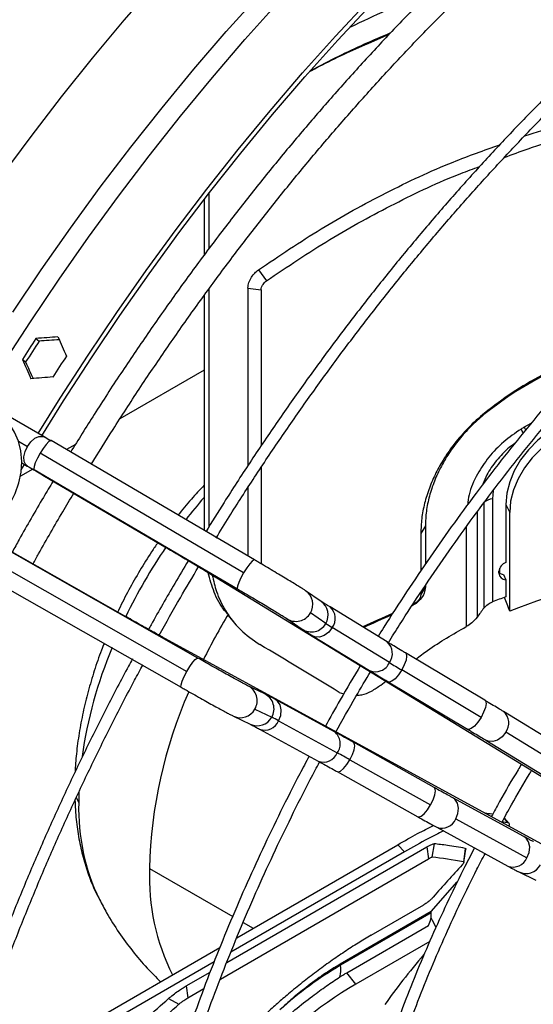
# Model space of a CAD drawing. Units: millimetres. Extents: x 5 to 414, y 3 to 291.
# Drawn here: x 197 to 199, y 48 to 52 of the extents above; entities that cross this region are included whole.
import ezdxf

# ---------------------------------------------------------------- set-up
doc = ezdxf.new("R2010")
doc.units = ezdxf.units.MM

msp = doc.modelspace()

# ---------------------------------------------------------------- linework, layer by layer
at = {"color": 7, "linetype": 'Continuous', "lineweight": 25}
for p, q in [((197.7872, 51.2713), (197.7872, 51.0147)), ((197.8106, 51.0455), (197.8106, 51.3016)), ((198.0401, 50.9467), (198.0765, 50.8954)), ((197.9908, 50.8624), (197.9908, 50.0408)), ((197.9908, 50.8624), (198.0518, 50.8534)), ((197.7872, 50.8265), (197.7872, 49.7411)), ((197.8106, 49.7583), (197.8106, 50.8586)), ((198.0518, 50.8534), (198.0518, 50.1317)), ((197.008, 50.6288), (197.0231, 50.6167)), ((196.9454, 50.5321), (196.9606, 50.52)), ((197.7872, 50.4821), (197.3977, 50.2572)), ((197.0461, 50.1731), (196.6407, 50.4071)), ((198.0217, 49.6035), (197.0787, 50.1568)), ((197.191, 50.1379), (197.1506, 50.1146)), ((197.9709, 49.5444), (197.0279, 50.0976)), ((196.9405, 50.0202), (196.9556, 50.0457)), ((196.9423, 50.0534), (196.9683, 50.0384)), ((196.9934, 50.0238), (196.9363, 49.9909)), ((196.9999, 50.0226), (197.943, 49.4694)), ((198.0518, 50.0319), (198.0518, 49.5858)), ((197.0483, 49.9918), (197.6054, 49.6649)), ((197.9908, 49.9388), (197.9908, 49.6216)), ((199.0837, 49.8689), (199.0837, 49.3808)), ((199.1242, 49.8868), (199.1242, 49.4098)), ((199.1864, 49.8602), (199.1864, 49.5914)), ((199.1864, 49.8602), (199.2038, 49.8227)), ((199.2038, 49.3668), (199.2038, 49.8227)), ((198.8129, 49.7611), (198.7918, 49.7268)), ((198.7918, 49.7268), (198.7918, 49.5529)), ((198.8129, 49.7611), (198.8129, 49.5842)), ((197.7583, 49.1496), (196.8077, 49.6896)), ((197.4202, 49.3441), (196.8586, 49.6631)), ((196.7567, 49.6279), (197.7073, 49.0879)), ((196.7309, 49.5544), (197.6815, 49.0143)), ((197.7912, 49.5542), (200.1805, 48.0949)), ((199.1542, 49.5422), (199.1542, 49.5513)), ((199.1749, 49.5368), (199.1864, 49.512)), ((199.1864, 49.512), (199.1864, 49.4327)), ((198.3297, 49.4119), (198.2581, 49.461)), ((198.8129, 49.4788), (198.7918, 49.4445)), ((198.7918, 49.454), (198.7918, 49.4445)), ((198.8129, 49.4854), (198.8129, 49.4788)), ((198.3515, 49.3091), (198.28, 49.3582)), ((198.6356, 49.2244), (198.3711, 49.386)), ((197.8983, 49.3485), (197.9217, 49.3193)), ((198.1702, 49.3327), (198.2417, 49.2836)), ((198.646, 49.1288), (198.3815, 49.2904)), ((200.0672, 47.8986), (197.609, 49.2386)), ((198.29, 49.2532), (198.5546, 49.0917)), ((199.0885, 48.954), (198.7207, 49.1732)), ((199.0709, 48.8751), (198.7032, 49.0944)), ((198.6059, 49.0246), (198.6296, 49.0421)), ((198.6411, 49.0396), (199.0088, 48.8203)), ((198.0686, 48.9837), (197.9903, 49.0211)), ((198.3912, 48.8086), (198.119, 48.957)), ((198.414, 48.9906), (198.4345, 48.984)), ((198.0231, 48.9133), (198.1013, 48.8758)), ((199.4957, 48.706), (199.175, 48.9019)), ((197.9232, 48.8808), (198.0014, 48.8434)), ((198.1326, 48.8592), (198.4047, 48.7109)), ((198.0446, 48.8204), (198.3167, 48.6721)), ((199.0939, 48.7691), (199.4147, 48.5732)), ((199.5061, 48.6104), (199.1854, 48.8063)), ((198.8533, 48.5509), (198.4795, 48.7598)), ((198.4631, 48.6786), (198.8369, 48.4697)), ((198.4036, 48.624), (198.7774, 48.4151)), ((199.2701, 48.3229), (198.9402, 48.5028)), ((198.9537, 48.405), (199.2837, 48.2252)), ((199.2015, 48.3842), (199.1788, 48.4096)), ((198.8657, 48.3662), (199.1957, 48.1863)), ((197.8923, 47.7401), (198.8196, 48.2754)), ((197.9392, 47.855), (198.6847, 48.2854)), ((198.7163, 48.2529), (198.6847, 48.2854)), ((198.8196, 48.2754), (198.8268, 48.2205)), ((198.8531, 48.2898), (198.8435, 48.2276)), ((198.9979, 48.2688), (198.99, 48.2064)), ((198.9914, 48.2039), (199.0008, 48.2651)), ((197.863, 47.664), (198.8268, 48.2205)), ((198.7163, 48.2529), (197.9118, 47.7884)), ((199.2462, 48.1597), (199.3244, 48.1222)), ((198.8395, 47.9763), (198.9611, 48.1131)), ((198.5611, 47.8664), (198.8056, 48.0075)), ((198.8395, 47.9763), (198.418, 47.733)), ((198.8398, 47.9704), (198.4191, 47.7276)), ((198.4487, 47.6928), (198.8278, 47.9117)), ((196.6572, 47.1149), (197.8607, 47.8097)), ((198.8334, 47.838), (198.4909, 47.6403)), ((197.8339, 47.7434), (196.6379, 47.053)), ((198.418, 47.733), (198.4191, 47.7276)), ((197.7045, 47.6317), (197.8154, 47.6957)), ((198.4909, 47.6403), (198.4487, 47.6928)), ((197.7045, 47.6317), (197.7117, 47.5767)), ((197.7117, 47.5767), (197.7867, 47.62)), ((197.6225, 47.5734), (197.6709, 47.5476))]:
    msp.add_line(p, q, dxfattribs=at)
at = {"color": 8, "linetype": 'Continuous', "lineweight": 25}
for p, q in [((199.3018, 50.2345), (199.2715, 50.2184)), ((196.9273, 50.1533), (196.969, 50.1293)), ((199.0529, 49.8255), (199.0529, 49.3385)), ((199.0023, 49.7567), (199.0023, 49.2952)), ((199.1578, 49.5417), (199.1578, 49.5663)), ((197.1941, 48.5057), (197.2064, 48.4795)), ((197.2074, 48.5308), (197.2064, 48.4795)), ((199.1973, 48.3863), (199.1779, 48.408)), ((197.5344, 48.176), (197.92, 47.9535)), ((197.9682, 47.9256), (198.0148, 47.8987))]:
    msp.add_line(p, q, dxfattribs=at)
at = {"color": 8, "linetype": 'Continuous', "lineweight": 25, "flags": 128}
for points in [[(196.8473, 51.3776), (196.9855, 51.5643), (197.1268, 51.7473), (197.2709, 51.9266), (197.4176, 52.1018), (197.5669, 52.2728)], [(196.9005, 50.7501), (197.0326, 50.9462), (197.168, 51.1392), (197.3066, 51.3288), (197.4483, 51.5148), (197.5928, 51.6971), (197.7401, 51.8754), (197.89, 52.0496), (198.0423, 52.2194)], [(196.8536, 50.5065), (196.9828, 50.7065), (197.1155, 50.9035), (197.2515, 51.0974), (197.3908, 51.2879), (197.5331, 51.4748), (197.6783, 51.6579), (197.8263, 51.837), (197.9768, 52.012), (198.1298, 52.1826)], [(196.969, 50.1293), (196.9848, 50.1508), (197.0033, 50.1668), (197.0223, 50.1755), (197.0395, 50.1758), (197.0461, 50.1731)], [(196.9684, 50.0383), (196.9617, 50.0438), (196.9539, 50.0595), (196.9525, 50.0807), (196.9578, 50.1049), (196.969, 50.1293)], [(197.0483, 49.9918), (197.0468, 49.9943), (197.0466, 49.9952)], [(199.1272, 49.9252), (199.127, 49.924), (199.1242, 49.8868)], [(197.6054, 49.6649), (197.6039, 49.6674), (197.6037, 49.6684)], [(198.0217, 49.6035), (198.0192, 49.6038), (198.0108, 49.5984), (197.999, 49.5856), (197.9851, 49.5668), (197.9709, 49.5444)], [(197.7912, 49.5542), (197.8048, 49.5487), (197.809, 49.5479)], [(197.9709, 49.5444), (197.9581, 49.521), (197.9482, 49.4995), (197.9424, 49.4824), (197.9414, 49.4719), (197.943, 49.4694)], [(197.4202, 49.3441), (197.4173, 49.3442), (197.4164, 49.3438)], [(198.3815, 49.2904), (198.3649, 49.2692), (198.3442, 49.2541), (198.3218, 49.247), (198.3005, 49.2485), (198.2901, 49.2532)], [(197.609, 49.2386), (197.6206, 49.2295), (197.6233, 49.2263)], [(197.7073, 49.0879), (197.7212, 49.1107), (197.7349, 49.13), (197.7468, 49.1436), (197.7554, 49.1497), (197.7583, 49.1496)], [(198.7207, 49.1732), (198.7237, 49.1703), (198.7263, 49.1584), (198.7234, 49.1402), (198.7154, 49.118), (198.7032, 49.0944)], [(197.6815, 49.0143), (197.6801, 49.0163), (197.6805, 49.0263), (197.6857, 49.043), (197.695, 49.0644), (197.7073, 49.0879)], [(198.7032, 49.0944), (198.6883, 49.0722), (198.6726, 49.0541), (198.6578, 49.0424), (198.6459, 49.0383), (198.6411, 49.0396)], [(198.1326, 48.8592), (198.1426, 48.8842), (198.1453, 48.9097), (198.1403, 48.9326), (198.1283, 48.9503), (198.1191, 48.957)], [(199.0885, 48.954), (199.0914, 48.951), (199.094, 48.9392), (199.0911, 48.921), (199.0831, 48.8988), (199.0709, 48.8751)], [(199.0709, 48.8751), (199.0561, 48.853), (199.0403, 48.8349), (199.0256, 48.8231), (199.0136, 48.8191), (199.0088, 48.8203)], [(199.1854, 48.8063), (199.1688, 48.7851), (199.148, 48.77), (199.1257, 48.7629), (199.1044, 48.7645), (199.0939, 48.7691)], [(198.4631, 48.6786), (198.4749, 48.7025), (198.4827, 48.7252), (198.4855, 48.7439), (198.483, 48.7562), (198.4795, 48.7598)], [(198.4036, 48.624), (198.4077, 48.6229), (198.4192, 48.6266), (198.4335, 48.6382), (198.4488, 48.6562), (198.4631, 48.6786)], [(198.8369, 48.4697), (198.8486, 48.4937), (198.8564, 48.5163), (198.8592, 48.535), (198.8567, 48.5474), (198.8533, 48.5509)], [(198.9537, 48.405), (198.9637, 48.43), (198.9664, 48.4555), (198.9615, 48.4784), (198.9494, 48.4961), (198.9402, 48.5028)], [(198.7774, 48.4151), (198.7814, 48.414), (198.793, 48.4177), (198.8072, 48.4293), (198.8225, 48.4473), (198.8369, 48.4697)], [(199.2837, 48.2252), (199.2937, 48.2501), (199.2964, 48.2756), (199.2914, 48.2985), (199.2794, 48.3162), (199.2701, 48.3229)]]:
    msp.add_lwpolyline(points, dxfattribs=at)
at = {"color": 7, "linetype": 'Continuous', "lineweight": 25, "flags": 128}
for points in [[(197.0193, 50.1886), (197.121, 50.3522), (197.2502, 50.5522), (197.3829, 50.7492), (197.5189, 50.943), (197.6582, 51.1335), (197.8005, 51.3204), (197.9457, 51.5036), (198.0937, 51.6827), (198.2442, 51.8577), (198.3972, 52.0283), (198.5524, 52.1943)], [(197.0359, 50.1789), (197.1364, 50.3406), (197.265, 50.5396), (197.3971, 50.7357), (197.5325, 50.9287), (197.6711, 51.1183), (197.8128, 51.3044), (197.9574, 51.4867), (198.1046, 51.665), (198.2545, 51.8391), (198.4068, 52.0089), (198.5613, 52.1742)], [(196.487, 49.7118), (196.5259, 49.6941), (196.568, 49.6839), (196.6122, 49.6815), (196.6574, 49.687), (196.7025, 49.7002), (196.7464, 49.7207), (196.788, 49.7482), (196.8263, 49.7819), (196.8604, 49.821), (196.8894, 49.8644), (196.9126, 49.9113), (196.9294, 49.9603), (196.9394, 50.0103), (196.9423, 50.0601), (196.9382, 50.1084), (196.9271, 50.1541), (196.9092, 50.1959), (196.885, 50.233), (196.8552, 50.2643), (196.8204, 50.2892)], [(199.6157, 50.2895), (199.5546, 50.2763), (199.4947, 50.2561), (199.4373, 50.2291), (199.3836, 50.196), (199.3346, 50.1574), (199.2912, 50.114), (199.2545, 50.0669), (199.2252, 50.0169), (199.2038, 49.9651), (199.1908, 49.9125), (199.1864, 49.8602)], [(199.6331, 50.252), (199.572, 50.2389), (199.5121, 50.2186), (199.4547, 50.1916), (199.401, 50.1585), (199.3519, 50.1199), (199.3086, 50.0766), (199.2719, 50.0295), (199.2426, 49.9795), (199.2212, 49.9277), (199.2081, 49.875), (199.2038, 49.8227)], [(197.0787, 50.1568), (197.0762, 50.157), (197.0678, 50.1517), (197.0559, 50.1388), (197.0421, 50.12), (197.0279, 50.0976)], [(197.0279, 50.0976), (197.015, 50.0742), (197.0051, 50.0527), (196.9994, 50.0356), (196.9984, 50.0251), (196.9999, 50.0226)]]:
    msp.add_lwpolyline(points, dxfattribs=at)
at = {"color": 7, "linetype": 'Continuous', "lineweight": 25}
for centre, radius, start, end in [((207.4482, 43.8083), 12.4707, 146.8436, 147.37277), ((207.4152, 43.8273), 12.4134, 146.84238, 147.37399), ((207.5896, 43.7266), 12.4707, 146.8436, 147.37277), ((199.9167, 49.1367), 1.2595, 120.816, 121.5904), ((199.1324, 49.8136), 0.0737, 96.4012, 131.3825), ((199.2002, 49.5473), 0.0462, 107.4316, 175.0973), ((199.1765, 49.5747), 0.0379, 233.9638, 267.5675), ((199.1857, 49.5435), 0.0315, 182.4284, 271.2819), ((200.2463, 46.4576), 3.1583, 109.6098, 110.8128), ((203.6069, 46.0602), 5.6111, 143.7171, 144.2511), ((204.8992, 35.4419), 15.2487, 114.14718, 114.71874), ((204.9045, 35.3498), 15.3304, 114.05087, 114.58227), ((198.8495, 50.0697), 0.9091, 236.7869, 239.0141), ((202.0202, 54.6683), 6.4862, 238.65391, 239.24376), ((197.6872, 48.0563), 0.9182, 60.9814, 63.1865), ((195.2624, 42.9622), 6.5514, 60.75405, 61.33803), ((203.2621, 44.2241), 5.8357, 137.14937, 139.12052), ((199.335, 46.1895), 1.7901, 120.7717, 131.9182), ((198.326, 47.7046), 0.0959, 340.9652, 13.8735), ((199.3207, 46.1975), 1.6644, 119.9065, 141.4274)]:
    msp.add_arc(centre, radius, start, end, dxfattribs=at)
at = {"color": 8, "linetype": 'Continuous', "lineweight": 25}
for centre, radius, start, end in [((198.8801, 50.0068), 0.4279, 25.4211, 28.2825), ((198.8778, 50.0185), 0.4416, 24.8606, 26.9201), ((199.5631, 48.3438), 2.3564, 138.9079, 142.1559), ((199.7108, 48.235), 2.5399, 145.8, 154.1748), ((198.2141, 49.3979), 0.0769, 328.9221, 55.1188), ((198.2856, 49.3488), 0.0769, 328.9495, 55.069), ((198.2132, 49.3966), 0.0771, 236.0786, 330.0988), ((198.3265, 49.3328), 0.0694, 322.3393, 50.0084), ((200.2778, 47.9076), 2.7825, 148.6743, 153.6442), ((198.2847, 49.3476), 0.0771, 236.0926, 330.0635), ((198.5903, 49.1711), 0.07, 322.7609, 49.5948), ((199.3155, 48.3882), 2.1159, 157.4874, 171.7104), ((198.5818, 49.1556), 0.0695, 246.9155, 337.3086), ((199.6883, 48.1264), 2.1545, 156.2599, 178.6803), ((197.9564, 48.9519), 0.0771, 329.9012, 63.8836), ((198.0346, 48.9144), 0.0771, 329.9365, 63.8693), ((197.9558, 48.9504), 0.0769, 244.8434, 331.0779), ((199.1304, 48.8487), 0.0694, 322.3279, 50.1203), ((198.034, 48.913), 0.0769, 244.8928, 331.0506), ((198.0684, 48.8856), 0.0694, 249.9858, 337.6603), ((198.3494, 48.7531), 0.0695, 322.6909, 53.0787), ((198.3402, 48.738), 0.07, 250.3993, 337.2386), ((198.1802, 48.4532), 0.9741, 178.4531, 205.6432), ((198.8895, 48.4314), 0.0694, 249.88, 337.671), ((199.2195, 48.2516), 0.0694, 249.9767, 337.6612), ((198.5634, 48.1395), 1.0296, 177.9633, 206.336), ((199.2788, 48.2293), 0.0769, 244.8433, 331.0779)]:
    msp.add_arc(centre, radius, start, end, dxfattribs=at)
at = {"color": 7, "linetype": 'Continuous', "lineweight": 25}
for centre, major_axis, ratio, start_param, end_param in [((200.2037, 47.9867), (13.2337, 0.2728), 0.21055, 1.802389, 1.810347), ((200.4865, 47.8235), (-5.7144, 11.4824), 0.145292, 1.251803, 1.259761), ((200.2037, 47.9867), (13.1729, 0.2715), 0.21055, 1.80306, 1.81031), ((200.2037, 47.9867), (-5.7144, 11.4824), 0.145292, 1.275676, 1.283634), ((200.2037, 47.9867), (-5.6882, 11.4297), 0.145292, 1.275712, 1.28256), ((200.4865, 47.8235), (13.2337, 0.2728), 0.21055, 1.826261, 1.834219), ((199.7648, 48.2038), (1.7547, 0.555), 0.697943, 1.286746, 1.671013), ((198.9434, 48.678), (-0.7029, 2.2224), 0.201938, 4.963104, 4.993226), ((203.3305, 42.4575), (10.27, -8.3768), 0.184237, 2.213111, 2.253892), ((206.2574, 40.9229), (7.6922, -7.3988), 0.175654, 2.892745, 2.903243), ((206.2574, 40.9229), (7.6589, -7.3667), 0.175654, 2.878908, 2.888322), ((206.228, 40.5879), (7.8553, -7.5195), 0.175499, 2.877333, 2.923739), ((200.5776, 47.7346), (-2.0548, 2.397), 0.410743, 1.14872, 1.165258), ((199.7648, 48.2038), (1.293, 1.1084), 0.218443, 2.201724, 2.432882)]:
    msp.add_ellipse(centre, major_axis=major_axis, ratio=ratio, start_param=start_param, end_param=end_param, dxfattribs=at)
for points, knots in [([(200.6064, 53.6194), (200.5691, 53.5979), (200.4785, 53.5455), (200.3347, 53.4557), (200.1751, 53.3511), (200.016, 53.2408), (199.8575, 53.1252), (199.6998, 53.0043), (199.543, 52.8783), (199.3873, 52.7472), (199.2328, 52.6113), (199.0797, 52.4707), (198.928, 52.3254), (198.7781, 52.1757), (198.6299, 52.0216), (198.4837, 51.8634), (198.3396, 51.7011), (198.1977, 51.535), (198.0581, 51.3652), (197.9211, 51.1918), (197.7866, 51.0151), (197.655, 50.8352), (197.5262, 50.6522), (197.4004, 50.4664), (197.2808, 50.283), (197.2048, 50.1604), (197.1684, 50.1017)], [0, 0, 0, 0, 0.0296052, 0.0719652, 0.1143237, 0.1566803, 0.1990347, 0.2413868, 0.2837364, 0.3260834, 0.3684279, 0.4107698, 0.4531093, 0.4954464, 0.5377812, 0.5801139, 0.6224445, 0.6647733, 0.7071004, 0.749426, 0.7917502, 0.8340732, 0.8763952, 0.9187163, 0.9610368, 1, 1, 1, 1]), ([(197.2643, 50.0454), (197.2979, 50.0997), (197.3707, 50.2173), (197.4867, 50.3953), (197.6113, 50.5799), (197.739, 50.7616), (197.8695, 50.9403), (198.0027, 51.1158), (198.1386, 51.2879), (198.2768, 51.4565), (198.4175, 51.6214), (198.5603, 51.7824), (198.7051, 51.9394), (198.8518, 52.0922), (199.0003, 52.2407), (199.1504, 52.3847), (199.3019, 52.524), (199.4547, 52.6587), (199.6087, 52.7884), (199.7637, 52.9131), (199.9195, 53.0327), (200.076, 53.1471), (200.233, 53.2561), (200.3904, 53.3594), (200.5335, 53.4489), (200.624, 53.5013), (200.662, 53.5233)], [0, 0, 0, 0, 0.036322, 0.078752, 0.121181, 0.163609, 0.206037, 0.248463, 0.290887, 0.333311, 0.375732, 0.418152, 0.460569, 0.502985, 0.545398, 0.587808, 0.630216, 0.672621, 0.715023, 0.757422, 0.799819, 0.842212, 0.884602, 0.92699, 0.969375, 1, 1, 1, 1]), ([(201.0547, 53.0657), (201.0412, 53.058), (200.9758, 53.0211), (200.8585, 52.9491), (200.7031, 52.8497), (200.5482, 52.7442), (200.3937, 52.6335), (200.24, 52.5175), (200.0871, 52.3963), (199.9352, 52.2701), (199.7845, 52.1389), (199.6351, 52.003), (199.4872, 51.8624), (199.3409, 51.7174), (199.1963, 51.5679), (199.0537, 51.4143), (198.9131, 51.2567), (198.7748, 51.0951), (198.6388, 50.9299), (198.5052, 50.7611), (198.3743, 50.5889), (198.2461, 50.4135), (198.1208, 50.2351), (197.9985, 50.0538), (197.8898, 49.8867), (197.8232, 49.7789), (197.7952, 49.7334)], [0, 0, 0, 0, 0.011341, 0.054848, 0.098354, 0.141859, 0.185362, 0.228865, 0.272366, 0.315866, 0.359364, 0.402861, 0.446356, 0.489851, 0.533344, 0.576835, 0.620326, 0.663815, 0.707304, 0.750792, 0.794279, 0.837765, 0.881251, 0.924736, 0.968221, 1, 1, 1, 1]), ([(197.8429, 49.7048), (197.8631, 49.7377), (197.9214, 49.8328), (198.0213, 49.9874), (198.1424, 50.1685), (198.2667, 50.3467), (198.3938, 50.522), (198.5237, 50.6941), (198.6562, 50.8628), (198.7911, 51.0281), (198.9285, 51.1896), (199.068, 51.3473), (199.2096, 51.501), (199.3531, 51.6505), (199.4983, 51.7957), (199.6452, 51.9364), (199.7935, 52.0725), (199.9432, 52.2038), (200.0939, 52.3302), (200.2457, 52.4516), (200.3983, 52.5679), (200.5517, 52.6788), (200.7055, 52.7845), (200.8597, 52.8843), (200.9854, 52.9621), (201.0597, 53.0044), (201.0824, 53.0174)], [0, 0, 0, 0, 0.023074, 0.066614, 0.110153, 0.153692, 0.19723, 0.240768, 0.284305, 0.327841, 0.371376, 0.41491, 0.458444, 0.501975, 0.545506, 0.589035, 0.632563, 0.676089, 0.719613, 0.763136, 0.806658, 0.850177, 0.893696, 0.937212, 0.980728, 1, 1, 1, 1]), ([(198.4669, 52.0714), (198.5775, 52.1236), (198.697, 52.1801), (198.8214, 52.224), (198.8308, 52.2273)], [0, 0, 0, 0, 0.924393, 1, 1, 1, 1]), ([(198.6437, 52.035), (198.6063, 52.0192), (198.4927, 51.9713), (198.3707, 51.9136), (198.2876, 51.8692), (198.2776, 51.8639)], [0, 0, 0, 0, 0.301891, 0.915866, 1, 1, 1, 1]), ([(198.6513, 52.0429), (198.5703, 52.0083), (198.4443, 51.9546), (198.3233, 51.8898), (198.2801, 51.8666)], [0, 0, 0, 0, 0.642692, 1, 1, 1, 1]), ([(201.1554, 51.8525), (201.1107, 51.8262), (201.0197, 51.7727), (200.8827, 51.6849), (200.7445, 51.591), (200.6069, 51.4917), (200.47, 51.3871), (200.3341, 51.2773), (200.1992, 51.1626), (200.0655, 51.043), (199.9333, 50.9188), (199.8027, 50.79), (199.6739, 50.6569), (199.547, 50.5195), (199.4221, 50.3782), (199.2995, 50.233), (199.1794, 50.0842), (199.0617, 49.9319), (198.9468, 49.7764), (198.8347, 49.6178), (198.7258, 49.4562), (198.6457, 49.3334), (198.6029, 49.2637), (198.5943, 49.2497)], [0, 0, 0, 0, 0.0478595, 0.0973302, 0.1467994, 0.1962667, 0.2457319, 0.295195, 0.3446559, 0.3941144, 0.4435708, 0.493025, 0.5424771, 0.5919273, 0.6413758, 0.6908226, 0.740268, 0.789712, 0.839155, 0.888597, 0.9380382, 0.9874789, 1, 1, 1, 1]), ([(198.6418, 49.2207), (198.6589, 49.2483), (198.7102, 49.331), (198.7991, 49.4663), (198.9083, 49.6263), (199.0206, 49.7833), (199.1356, 49.9373), (199.2532, 50.0879), (199.3734, 50.235), (199.4959, 50.3784), (199.6206, 50.5179), (199.7472, 50.6533), (199.8758, 50.7846), (200.0059, 50.9114), (200.1377, 51.0336), (200.2707, 51.1511), (200.4049, 51.2637), (200.5401, 51.3713), (200.676, 51.4736), (200.8127, 51.5708), (200.9497, 51.6623), (201.0733, 51.7403), (201.1512, 51.7854), (201.1832, 51.8039)], [0, 0, 0, 0, 0.024795, 0.074313, 0.123831, 0.173347, 0.222863, 0.272377, 0.32189, 0.371402, 0.420912, 0.47042, 0.519926, 0.56943, 0.618931, 0.66843, 0.717927, 0.767421, 0.816912, 0.866401, 0.915887, 0.965371, 1, 1, 1, 1]), ([(199.2742, 51.5674), (199.3784, 51.5987), (199.5909, 51.6625), (199.9122, 51.7245), (200.2337, 51.7631), (200.5495, 51.775), (200.8001, 51.7699), (200.9437, 51.753), (200.9833, 51.7483)], [0, 0, 0, 0, 0.186563, 0.380729, 0.563829, 0.746933, 0.930101, 1, 1, 1, 1]), ([(199.1787, 51.4665), (199.2156, 51.4804), (199.3558, 51.5333), (199.606, 51.5996), (199.9211, 51.6634), (200.2339, 51.7008), (200.5427, 51.7128), (200.7658, 51.7104), (200.8843, 51.6971), (200.9004, 51.6953)], [0, 0, 0, 0, 0.0667899, 0.2534169, 0.4397308, 0.6158886, 0.7931063, 0.972032, 1, 1, 1, 1]), ([(198.0401, 50.9467), (198.1358, 51.0113), (198.3272, 51.1405), (198.6294, 51.3056), (198.9062, 51.4363), (199.0855, 51.4998), (199.1579, 51.5254)], [0, 0, 0, 0, 0.2720878, 0.5441875, 0.8161843, 1, 1, 1, 1]), ([(198.0765, 50.8954), (198.1735, 50.9609), (198.3659, 51.0908), (198.6684, 51.2543), (198.901, 51.3658), (199.0351, 51.414), (199.064, 51.4243)], [0, 0, 0, 0, 0.310341, 0.615835, 0.917393, 1, 1, 1, 1]), ([(197.9908, 50.8624), (197.9916, 50.8708), (197.9933, 50.8876), (198.0057, 50.9118), (198.0216, 50.9321), (198.034, 50.9418), (198.0401, 50.9467)], [0, 0, 0, 0, 0.277797, 0.556455, 0.777982, 1, 1, 1, 1]), ([(198.0518, 50.8534), (198.0523, 50.8577), (198.0532, 50.8663), (198.0595, 50.8784), (198.0675, 50.8883), (198.0735, 50.8931), (198.0765, 50.8954)], [0, 0, 0, 0, 0.286198, 0.568538, 0.786488, 1, 1, 1, 1]), ([(199.5753, 50.5491), (199.5481, 50.5405), (199.4718, 50.5166), (199.3508, 50.459), (199.2136, 50.3802), (199.1294, 50.3158), (199.0873, 50.2835)], [0, 0, 0, 0, 0.155838, 0.436386, 0.717812, 1, 1, 1, 1]), ([(199.5664, 50.5395), (199.5581, 50.5373), (199.4956, 50.5205), (199.3823, 50.469), (199.2298, 50.3867), (199.1371, 50.3166), (199.0908, 50.2816)], [0, 0, 0, 0, 0.048671, 0.365571, 0.683232, 1, 1, 1, 1]), ([(199.0873, 50.2835), (199.0617, 50.2614), (199.0106, 50.2172), (198.958, 50.1559), (198.9225, 50.1079), (198.9004, 50.0747), (198.8802, 50.0408), (198.8558, 49.9948), (198.8302, 49.9364), (198.8083, 49.8657), (198.7943, 49.7952), (198.7926, 49.7496), (198.7918, 49.7268)], [0, 0, 0, 0, 0.145017, 0.290028, 0.349289, 0.408345, 0.46741, 0.526699, 0.64494, 0.763191, 0.881591, 1, 1, 1, 1]), ([(199.0908, 50.2816), (199.0702, 50.264), (199.029, 50.2289), (198.9745, 50.1692), (198.9263, 50.1055), (198.8859, 50.0383), (198.8535, 49.969), (198.8303, 49.8989), (198.8156, 49.8289), (198.8138, 49.7837), (198.8129, 49.7611)], [0, 0, 0, 0, 0.123903, 0.248283, 0.37307, 0.498589, 0.623892, 0.749141, 0.874586, 1, 1, 1, 1]), ([(199.0908, 50.2816), (199.0904, 50.2818), (199.0897, 50.2822), (199.0887, 50.2826), (199.088, 50.2831), (199.0875, 50.2834), (199.0873, 50.2835)], [0, 0, 0, 0, 0.345046, 0.565542, 0.783859, 1, 1, 1, 1]), ([(197.0789, 50.1541), (197.078, 50.1546), (197.0662, 50.1615), (197.0558, 50.1675), (197.0461, 50.1731)], [0, 0, 0, 0, 0.075138, 1, 1, 1, 1]), ([(196.9683, 50.0384), (196.9734, 50.0354), (196.9881, 50.0269), (197.0147, 50.0115), (197.0371, 49.9983), (197.0483, 49.9918)], [0, 0, 0, 0, 0.208406, 0.605003, 1, 1, 1, 1]), ([(197.088, 49.9685), (197.0729, 49.9435), (197.019, 49.8541), (196.9559, 49.7446), (196.9091, 49.6596), (196.8985, 49.6404)], [0, 0, 0, 0, 0.231513, 0.826551, 1, 1, 1, 1]), ([(196.9951, 49.5856), (197.0036, 49.6011), (197.0481, 49.682), (197.1109, 49.791), (197.1666, 49.8836), (197.1839, 49.9123)], [0, 0, 0, 0, 0.140968, 0.734022, 1, 1, 1, 1]), ([(197.7872, 49.9492), (197.7675, 49.9281), (197.7257, 49.8835), (197.6866, 49.8352), (197.666, 49.8098)], [0, 0, 0, 0, 0.472837, 1, 1, 1, 1]), ([(197.5733, 49.6838), (197.5635, 49.6698), (197.5342, 49.6278), (197.4891, 49.5548), (197.4386, 49.4653), (197.4045, 49.4004), (197.3885, 49.3651), (197.3866, 49.3608)], [0, 0, 0, 0, 0.137772, 0.412525, 0.687211, 0.962035, 1, 1, 1, 1]), ([(197.6054, 49.6649), (197.6114, 49.6614), (197.6289, 49.6512), (197.6583, 49.6338), (197.6925, 49.6135), (197.7252, 49.594), (197.7552, 49.576), (197.7769, 49.5629), (197.7879, 49.5562), (197.7912, 49.5542)], [0, 0, 0, 0, 0.08802, 0.255852, 0.423842, 0.591762, 0.759517, 0.92695, 1, 1, 1, 1]), ([(197.7145, 49.6004), (197.6934, 49.5652), (197.6347, 49.4672), (197.5735, 49.3609), (197.5344, 49.2894), (197.5304, 49.282)], [0, 0, 0, 0, 0.334785, 0.93198, 1, 1, 1, 1]), ([(198.2581, 49.461), (198.2563, 49.4622), (198.2511, 49.4657), (198.24, 49.4727), (198.2218, 49.484), (198.1988, 49.4981), (198.1712, 49.5148), (198.1404, 49.5333), (198.1071, 49.5531), (198.0724, 49.5737), (198.0436, 49.5906), (198.0269, 49.6005), (198.0217, 49.6035)], [0, 0, 0, 0, 0.059283, 0.171003, 0.278843, 0.392565, 0.504712, 0.61627, 0.727574, 0.838759, 0.949897, 1, 1, 1, 1]), ([(197.5789, 49.2551), (197.6115, 49.3132), (197.6711, 49.4197), (197.7337, 49.5244), (197.762, 49.5719)], [0, 0, 0, 0, 0.54637, 1, 1, 1, 1]), ([(197.8999, 49.3498), (197.8939, 49.3564), (197.8664, 49.3865), (197.8321, 49.4506), (197.8149, 49.5141), (197.8065, 49.5448)], [0, 0, 0, 0, 0.1268824, 0.5782681, 1, 1, 1, 1]), ([(197.8256, 49.5332), (197.8312, 49.5077), (197.8443, 49.4486), (197.8872, 49.3627), (197.9518, 49.2769), (198.014, 49.2339), (198.0451, 49.2124)], [0, 0, 0, 0, 0.183777, 0.4279, 0.71451, 1, 1, 1, 1]), ([(197.943, 49.4694), (197.949, 49.4658), (197.9664, 49.4556), (197.9958, 49.4383), (198.0301, 49.4179), (198.0627, 49.3984), (198.0928, 49.3804), (198.1192, 49.3644), (198.1413, 49.3509), (198.1572, 49.3411), (198.167, 49.3348), (198.1692, 49.3333), (198.1702, 49.3327)], [0, 0, 0, 0, 0.058552, 0.170196, 0.281945, 0.393648, 0.50524, 0.616619, 0.727571, 0.837579, 0.931803, 1, 1, 1, 1]), ([(198.8129, 49.4788), (198.8117, 49.469), (198.8093, 49.4494), (198.792, 49.4224), (198.7703, 49.4014), (198.7543, 49.3931), (198.7463, 49.3889)], [0, 0, 0, 0, 0.278853, 0.558317, 0.778476, 1, 1, 1, 1]), ([(198.3711, 49.386), (198.3674, 49.3883), (198.3565, 49.3949), (198.3432, 49.4032), (198.333, 49.4096), (198.3307, 49.4112), (198.3297, 49.4119)], [0, 0, 0, 0, 0.174376, 0.502261, 0.785359, 1, 1, 1, 1]), ([(198.7918, 49.4445), (198.7912, 49.4397), (198.79, 49.4299), (198.7814, 49.4163), (198.7706, 49.4058), (198.7627, 49.4017), (198.7588, 49.3996)], [0, 0, 0, 0, 0.276863, 0.563163, 0.782672, 1, 1, 1, 1]), ([(199.0837, 49.3808), (199.0896, 49.3873), (199.1003, 49.3991), (199.1168, 49.4065), (199.1242, 49.4098)], [0, 0, 0, 0, 0.556412, 1, 1, 1, 1]), ([(197.609, 49.2386), (197.6049, 49.2408), (197.5929, 49.2474), (197.5697, 49.2602), (197.539, 49.2772), (197.5057, 49.2958), (197.4709, 49.3154), (197.4421, 49.3317), (197.4254, 49.3412), (197.4202, 49.3441)], [0, 0, 0, 0, 0.0878488, 0.2542038, 0.4213606, 0.5890009, 0.7568706, 0.9248406, 1, 1, 1, 1]), ([(199.0529, 49.3385), (199.0454, 49.3296), (199.0318, 49.3134), (199.0114, 49.3009), (199.0023, 49.2952)], [0, 0, 0, 0, 0.5524082, 1, 1, 1, 1]), ([(198.2417, 49.2836), (198.2435, 49.2824), (198.2487, 49.2789), (198.2599, 49.2718), (198.275, 49.2624), (198.2861, 49.2556), (198.29, 49.2532)], [0, 0, 0, 0, 0.175456, 0.506103, 0.825269, 1, 1, 1, 1]), ([(198.7686, 49.1447), (198.7867, 49.1584), (198.8611, 49.2144), (198.9415, 49.2604), (199.0023, 49.2952)], [0, 0, 0, 0, 0.2439054, 1, 1, 1, 1]), ([(198.7207, 49.1732), (198.7151, 49.1766), (198.6986, 49.1864), (198.6733, 49.2016), (198.6509, 49.2151), (198.6394, 49.2221), (198.6356, 49.2244)], [0, 0, 0, 0, 0.173845, 0.504955, 0.835792, 1, 1, 1, 1]), ([(197.3253, 49.2191), (197.3208, 49.2081), (197.3035, 49.1657), (197.2781, 49.0908), (197.2493, 48.9947), (197.2258, 48.8984), (197.2077, 48.8021), (197.1949, 48.7093), (197.1911, 48.6494), (197.1894, 48.621)], [0, 0, 0, 0, 0.055126, 0.213712, 0.372844, 0.53263, 0.693151, 0.854445, 1, 1, 1, 1]), ([(197.4557, 49.1456), (197.4494, 49.1342), (197.4079, 49.0587), (197.3348, 48.9173), (197.2365, 48.7216), (197.1426, 48.5245), (197.0525, 48.3263), (196.9666, 48.1272), (196.8848, 47.9275), (196.8073, 47.7272), (196.7341, 47.5267), (196.6654, 47.3261), (196.6012, 47.1256), (196.5415, 46.9254), (196.4864, 46.7258), (196.436, 46.5269), (196.3903, 46.3289), (196.3495, 46.1321), (196.3134, 45.9366), (196.2822, 45.7427), (196.2558, 45.5505), (196.2344, 45.3602), (196.218, 45.1721), (196.2064, 44.9862), (196.1999, 44.8029), (196.1983, 44.6223), (196.2017, 44.4445), (196.2101, 44.2698), (196.2235, 44.0983), (196.2419, 43.9303), (196.2651, 43.7658), (196.2933, 43.6051), (196.3264, 43.4483), (196.3644, 43.2956), (196.4072, 43.1472), (196.4548, 43.0031), (196.5071, 42.8636), (196.564, 42.7288), (196.6256, 42.5988), (196.6918, 42.4737), (196.7625, 42.3538), (196.8375, 42.2391), (196.9169, 42.1297), (197.0005, 42.0258), (197.0883, 41.9275), (197.1802, 41.8348), (197.2759, 41.7478), (197.3759, 41.6671), (197.451, 41.6109), (197.494, 41.5834), (197.5012, 41.5788)], [0, 0, 0, 0, 0.00383, 0.025397, 0.046965, 0.068533, 0.090102, 0.11167, 0.133239, 0.154808, 0.176378, 0.197948, 0.219519, 0.24109, 0.262662, 0.284235, 0.305808, 0.327382, 0.348956, 0.370532, 0.392108, 0.413685, 0.435263, 0.456842, 0.478421, 0.500001, 0.521581, 0.543162, 0.564743, 0.586324, 0.607905, 0.629485, 0.651064, 0.672641, 0.694216, 0.715789, 0.737358, 0.758923, 0.780483, 0.802037, 0.823585, 0.845126, 0.866659, 0.888185, 0.909702, 0.931212, 0.952714, 0.974209, 0.995699, 1, 1, 1, 1]), ([(197.9903, 49.0211), (197.9895, 49.0215), (197.9876, 49.0225), (197.9793, 49.0268), (197.9654, 49.0342), (197.9453, 49.0451), (197.92, 49.0589), (197.8907, 49.0752), (197.8584, 49.0932), (197.8241, 49.1124), (197.7903, 49.1315), (197.7685, 49.1438), (197.7583, 49.1496)], [0, 0, 0, 0, 0.057863, 0.140017, 0.239273, 0.34634, 0.456231, 0.567181, 0.678582, 0.790192, 0.901901, 1, 1, 1, 1]), ([(197.0513, 42.0545), (197.0285, 42.0815), (196.9776, 42.1417), (196.9035, 42.2419), (196.8281, 42.3537), (196.7573, 42.4709), (196.6908, 42.5931), (196.6289, 42.7203), (196.5715, 42.8524), (196.5187, 42.9892), (196.4706, 43.1306), (196.4272, 43.2764), (196.3886, 43.4265), (196.3548, 43.5808), (196.3258, 43.739), (196.3016, 43.9011), (196.2824, 44.0668), (196.2681, 44.236), (196.2587, 44.4085), (196.2542, 44.5842), (196.2547, 44.7628), (196.2601, 44.9442), (196.2705, 45.1282), (196.2858, 45.3146), (196.306, 45.5032), (196.3312, 45.6938), (196.3612, 45.8862), (196.396, 46.0803), (196.4357, 46.2757), (196.4801, 46.4724), (196.5292, 46.6701), (196.5831, 46.8686), (196.6415, 47.0677), (196.7045, 47.2672), (196.772, 47.4669), (196.844, 47.6666), (196.9202, 47.8661), (197.0008, 48.0651), (197.0855, 48.2635), (197.1744, 48.4611), (197.2672, 48.6577), (197.3642, 48.8529), (197.4433, 49.0066), (197.4913, 49.0946), (197.5044, 49.1185)], [0, 0, 0, 0, 0.0196895, 0.0440284, 0.0683581, 0.0926786, 0.1169906, 0.1412945, 0.1655912, 0.1898816, 0.2141665, 0.2384468, 0.2627232, 0.2869967, 0.3112677, 0.335537, 0.3598051, 0.3840723, 0.4083391, 0.4326058, 0.4568726, 0.4811396, 0.505407, 0.5296751, 0.5539438, 0.5782132, 0.6024834, 0.6267544, 0.6510262, 0.6752989, 0.6995723, 0.7238464, 0.7481213, 0.7723968, 0.796673, 0.8209497, 0.845227, 0.8695048, 0.893783, 0.9180616, 0.9423404, 0.9666196, 0.9908989, 1, 1, 1, 1]), ([(198.5128, 49.1171), (198.481, 49.0638), (198.4248, 48.9695), (198.3716, 48.8736), (198.3485, 48.8319)], [0, 0, 0, 0, 0.5656915, 1, 1, 1, 1]), ([(198.397, 48.8055), (198.4279, 48.8608), (198.4811, 48.9558), (198.5371, 49.0491), (198.5605, 49.088)], [0, 0, 0, 0, 0.5824061, 1, 1, 1, 1]), ([(198.5546, 49.0917), (198.5587, 49.0891), (198.5708, 49.0818), (198.5941, 49.0677), (198.6196, 49.0524), (198.6358, 49.0427), (198.6411, 49.0396)], [0, 0, 0, 0, 0.173891, 0.507396, 0.839857, 1, 1, 1, 1]), ([(197.6815, 49.0143), (197.6876, 49.0109), (197.7054, 49.0008), (197.7353, 48.9839), (197.7704, 48.9642), (197.804, 48.9454), (197.8351, 48.9281), (197.8628, 48.9129), (197.8864, 48.9), (197.9053, 48.8899), (197.9163, 48.8842), (197.9216, 48.8816), (197.9232, 48.8808)], [0, 0, 0, 0, 0.058231, 0.169273, 0.280417, 0.391593, 0.502856, 0.614293, 0.726077, 0.83863, 0.953334, 1, 1, 1, 1]), ([(198.495, 48.9778), (198.5025, 48.9781), (198.5248, 48.9789), (198.5642, 48.9952), (198.592, 49.0148), (198.6059, 49.0246)], [0, 0, 0, 0, 0.205569, 0.603425, 1, 1, 1, 1]), ([(198.119, 48.957), (198.115, 48.9592), (198.1033, 48.9656), (198.0873, 48.9741), (198.0758, 48.9801), (198.0703, 48.9828), (198.0686, 48.9837)], [0, 0, 0, 0, 0.172821, 0.506373, 0.84536, 1, 1, 1, 1]), ([(199.175, 48.9019), (199.1709, 48.9044), (199.1588, 48.9118), (199.1355, 48.9258), (199.11, 48.9411), (199.0938, 48.9508), (199.0885, 48.954)], [0, 0, 0, 0, 0.173891, 0.5073956, 0.839857, 1, 1, 1, 1]), ([(198.0014, 48.8434), (198.0022, 48.843), (198.0041, 48.842), (198.0125, 48.8377), (198.0256, 48.8307), (198.0383, 48.8238), (198.0446, 48.8204)], [0, 0, 0, 0, 0.172764, 0.418058, 0.714412, 1, 1, 1, 1]), ([(199.0088, 48.8203), (199.0145, 48.817), (199.0309, 48.8072), (199.0562, 48.792), (199.0786, 48.7784), (199.0901, 48.7714), (199.0939, 48.7691)], [0, 0, 0, 0, 0.173845, 0.504955, 0.835792, 1, 1, 1, 1]), ([(198.4795, 48.7598), (198.4737, 48.763), (198.4568, 48.7724), (198.4306, 48.787), (198.4073, 48.7999), (198.3952, 48.8065), (198.3912, 48.8086)], [0, 0, 0, 0, 0.173598, 0.504952, 0.83703, 1, 1, 1, 1]), ([(198.2743, 48.6952), (198.2597, 48.668), (198.2142, 48.5833), (198.1418, 48.4395), (198.0573, 48.2641), (197.9769, 48.0875), (197.9006, 47.91), (197.8284, 47.7319), (197.7606, 47.5533), (197.6971, 47.3745), (197.6381, 47.1958), (197.5837, 47.0173), (197.5338, 46.8392), (197.4886, 46.6619), (197.4481, 46.4855), (197.4125, 46.3103), (197.3816, 46.1364), (197.3556, 45.9641), (197.3345, 45.7937), (197.3184, 45.6253), (197.3072, 45.4592), (197.301, 45.2956), (197.2998, 45.1346), (197.3035, 44.9765), (197.3123, 44.8215), (197.326, 44.6698), (197.3447, 44.5216), (197.3683, 44.3771), (197.3968, 44.2364), (197.4302, 44.0998), (197.4685, 43.9675), (197.5115, 43.8395), (197.5593, 43.7161), (197.6117, 43.5975), (197.6687, 43.4837), (197.7303, 43.375), (197.7963, 43.2715), (197.8666, 43.1733), (197.9413, 43.0805), (198.02, 42.9934), (198.1028, 42.9118), (198.1897, 42.8364), (198.2626, 42.7789), (198.3079, 42.7488), (198.3216, 42.7397)], [0, 0, 0, 0, 0.011595, 0.036048, 0.060501, 0.084954, 0.109408, 0.133862, 0.158317, 0.182773, 0.207229, 0.231686, 0.256145, 0.280604, 0.305064, 0.329526, 0.353989, 0.378453, 0.402918, 0.427384, 0.451852, 0.476321, 0.500791, 0.525262, 0.549734, 0.574206, 0.598677, 0.623148, 0.647617, 0.672084, 0.696548, 0.721007, 0.745461, 0.769908, 0.794346, 0.818775, 0.843193, 0.867599, 0.891993, 0.916373, 0.940741, 0.965098, 0.989445, 1, 1, 1, 1]), ([(198.0287, 43.068), (198.0097, 43.089), (197.9649, 43.1385), (197.8989, 43.2231), (197.8303, 43.3205), (197.7662, 43.4233), (197.7065, 43.5313), (197.6512, 43.6443), (197.6005, 43.7621), (197.5544, 43.8846), (197.513, 44.0117), (197.4763, 44.1432), (197.4444, 44.2788), (197.4173, 44.4185), (197.3951, 44.5621), (197.3777, 44.7094), (197.3653, 44.8601), (197.3578, 45.0142), (197.3552, 45.1714), (197.3575, 45.3314), (197.3648, 45.4941), (197.377, 45.6594), (197.3942, 45.8268), (197.4162, 45.9963), (197.4432, 46.1677), (197.4749, 46.3406), (197.5115, 46.515), (197.5528, 46.6904), (197.5988, 46.8668), (197.6495, 47.0439), (197.7047, 47.2214), (197.7644, 47.3992), (197.8286, 47.577), (197.8971, 47.7545), (197.9699, 47.9315), (198.0468, 48.1079), (198.1278, 48.2834), (198.2129, 48.4575), (198.2781, 48.586), (198.316, 48.6559), (198.3229, 48.6687)], [0, 0, 0, 0, 0.019965, 0.047108, 0.074237, 0.101352, 0.128453, 0.155541, 0.182617, 0.209683, 0.236741, 0.263792, 0.290838, 0.317879, 0.344917, 0.371953, 0.398988, 0.426022, 0.453056, 0.48009, 0.507125, 0.53416, 0.561196, 0.588234, 0.615273, 0.642313, 0.669354, 0.696396, 0.72344, 0.750485, 0.777531, 0.804578, 0.831626, 0.858674, 0.885724, 0.912774, 0.939824, 0.966876, 0.993927, 1, 1, 1, 1]), ([(198.3167, 48.6721), (198.3209, 48.6698), (198.3329, 48.6633), (198.3561, 48.6505), (198.3816, 48.6363), (198.3981, 48.6271), (198.4036, 48.624)], [0, 0, 0, 0, 0.173556, 0.50221, 0.832448, 1, 1, 1, 1]), ([(199.2584, 48.6581), (199.2531, 48.6495), (199.218, 48.5927), (199.1713, 48.5118), (199.1313, 48.4389), (199.1186, 48.4157)], [0, 0, 0, 0, 0.108008, 0.716436, 1, 1, 1, 1]), ([(199.1674, 48.3891), (199.1822, 48.4159), (199.2241, 48.4922), (199.2704, 48.5722), (199.3029, 48.6247), (199.3057, 48.6292)], [0, 0, 0, 0, 0.331802, 0.942257, 1, 1, 1, 1]), ([(198.9402, 48.5028), (198.936, 48.505), (198.924, 48.5116), (198.9008, 48.5244), (198.8753, 48.5386), (198.8588, 48.5478), (198.8533, 48.5509)], [0, 0, 0, 0, 0.173556, 0.50221, 0.832448, 1, 1, 1, 1]), ([(197.1889, 48.4903), (197.1899, 48.4685), (197.1921, 48.4159), (197.2028, 48.3352), (197.2202, 48.2484), (197.2444, 48.1656), (197.2708, 48.0945), (197.2921, 48.0528), (197.3007, 48.0359)], [0, 0, 0, 0, 0.133303, 0.321713, 0.508869, 0.693832, 0.875722, 1, 1, 1, 1]), ([(198.7774, 48.4151), (198.7832, 48.4118), (198.8001, 48.4024), (198.8263, 48.3878), (198.8496, 48.375), (198.8617, 48.3684), (198.8657, 48.3662)], [0, 0, 0, 0, 0.173598, 0.504952, 0.83703, 1, 1, 1, 1]), ([(198.6847, 48.2854), (198.7164, 48.3034), (198.7764, 48.3376), (198.8265, 48.3628), (198.8501, 48.3747)], [0, 0, 0, 0, 0.527224, 1, 1, 1, 1]), ([(199.2003, 48.3712), (199.2017, 48.3746), (199.2051, 48.383), (199.2002, 48.3851), (199.1973, 48.3863)], [0, 0, 0, 0, 0.4188584, 1, 1, 1, 1]), ([(198.8968, 48.3492), (198.8734, 48.3378), (198.8202, 48.3119), (198.7536, 48.274), (198.7163, 48.2529)], [0, 0, 0, 0, 0.440842, 1, 1, 1, 1]), ([(199.3134, 48.3), (199.3125, 48.3004), (199.3106, 48.3013), (199.3023, 48.3056), (199.2891, 48.3126), (199.2764, 48.3195), (199.2701, 48.3229)], [0, 0, 0, 0, 0.172764, 0.418058, 0.714412, 1, 1, 1, 1]), ([(199.0409, 48.2707), (199.0259, 48.2423), (198.9847, 48.1636), (198.9213, 48.0331), (198.8506, 47.8797), (198.7841, 47.7252), (198.7218, 47.5702), (198.6638, 47.4147), (198.6102, 47.2591), (198.5611, 47.1037), (198.5166, 46.9486), (198.4768, 46.7942), (198.4417, 46.6407), (198.4114, 46.4883), (198.3859, 46.3374), (198.3653, 46.1882), (198.3496, 46.0409), (198.3389, 45.8958), (198.3332, 45.7532), (198.3324, 45.6132), (198.3367, 45.4761), (198.3459, 45.3422), (198.3602, 45.2116), (198.3793, 45.0847), (198.4035, 44.9615), (198.4325, 44.8424), (198.4663, 44.7275), (198.505, 44.6171), (198.5484, 44.5113), (198.5964, 44.4103), (198.649, 44.3143), (198.706, 44.2235), (198.7674, 44.1379), (198.8331, 44.0579), (198.9029, 43.9834), (198.9769, 43.915), (199.0394, 43.8632), (199.0786, 43.8363), (199.0905, 43.8282)], [0, 0, 0, 0, 0.016205, 0.044786, 0.073366, 0.101947, 0.13053, 0.159113, 0.187698, 0.216284, 0.244872, 0.273461, 0.302053, 0.330647, 0.359242, 0.387841, 0.416441, 0.445044, 0.473649, 0.502255, 0.530864, 0.559473, 0.588083, 0.616691, 0.645298, 0.673901, 0.702498, 0.731087, 0.759666, 0.788231, 0.816781, 0.845312, 0.873822, 0.90231, 0.930775, 0.959219, 0.987643, 1, 1, 1, 1]), ([(198.8196, 48.2754), (198.8283, 48.2801), (198.8439, 48.2886), (198.8503, 48.2894), (198.8531, 48.2898)], [0, 0, 0, 0, 0.558929, 1, 1, 1, 1]), ([(198.9979, 48.2688), (198.9699, 48.2738), (198.9198, 48.2828), (198.8735, 48.2876), (198.8531, 48.2898)], [0, 0, 0, 0, 0.559998, 1, 1, 1, 1]), ([(198.9979, 48.2688), (198.9996, 48.2684), (199.0016, 48.2678), (199.0005, 48.265), (199.0004, 48.2645)], [0, 0, 0, 0, 0.837832, 1, 1, 1, 1]), ([(198.8826, 44.0879), (198.8808, 44.0898), (198.8562, 44.1158), (198.8125, 44.1712), (198.752, 44.2544), (198.6963, 44.3435), (198.6448, 44.4376), (198.5979, 44.5366), (198.5555, 44.6405), (198.5178, 44.749), (198.4848, 44.8619), (198.4565, 44.9791), (198.433, 45.1004), (198.4144, 45.2255), (198.4007, 45.3543), (198.3918, 45.4864), (198.3879, 45.6218), (198.3889, 45.7602), (198.3949, 45.9012), (198.4058, 46.0448), (198.4216, 46.1906), (198.4422, 46.3384), (198.4678, 46.4879), (198.4981, 46.6389), (198.5333, 46.7912), (198.5731, 46.9443), (198.6175, 47.0982), (198.6666, 47.2525), (198.7201, 47.4069), (198.7779, 47.5612), (198.8401, 47.7152), (198.9064, 47.8685), (198.977, 48.0208), (199.0381, 48.1461), (199.077, 48.2201), (199.0897, 48.2441)], [0, 0, 0, 0, 0.002481, 0.034313, 0.066118, 0.097897, 0.129652, 0.161383, 0.193094, 0.224788, 0.256469, 0.288139, 0.319801, 0.351457, 0.38311, 0.414761, 0.446411, 0.478061, 0.509711, 0.541363, 0.573017, 0.604673, 0.636331, 0.667991, 0.699653, 0.731318, 0.762984, 0.794653, 0.826323, 0.857995, 0.889668, 0.921342, 0.953018, 0.984694, 1, 1, 1, 1]), ([(198.8268, 48.2205), (198.8311, 48.2228), (198.8388, 48.227), (198.8421, 48.2274), (198.8435, 48.2276)], [0, 0, 0, 0, 0.555508, 1, 1, 1, 1]), ([(198.99, 48.2064), (198.9907, 48.206), (198.992, 48.2053), (198.9908, 48.2012), (198.9864, 48.196), (198.9838, 48.1929)], [0, 0, 0, 0, 0.281561, 0.560391, 1, 1, 1, 1]), ([(199.1957, 48.1863), (199.1997, 48.1841), (199.2115, 48.1777), (199.2275, 48.1692), (199.239, 48.1632), (199.2444, 48.1605), (199.2462, 48.1597)], [0, 0, 0, 0, 0.1728213, 0.506373, 0.8453599, 1, 1, 1, 1]), ([(198.8498, 48.0434), (198.8466, 48.04), (198.8402, 48.0331), (198.8276, 48.0225), (198.8156, 48.0136), (198.8089, 48.0095), (198.8056, 48.0075)], [0, 0, 0, 0, 0.275543, 0.564044, 0.782948, 1, 1, 1, 1]), ([(197.3027, 48.0321), (197.3136, 48.0112), (197.3407, 47.9588), (197.3917, 47.8793), (197.4543, 47.7941), (197.5189, 47.7177), (197.565, 47.6722), (197.5862, 47.6513)], [0, 0, 0, 0, 0.148179, 0.371578, 0.593086, 0.812778, 1, 1, 1, 1]), ([(198.8278, 47.9117), (198.8321, 47.9216), (198.8397, 47.9392), (198.8398, 47.9609), (198.8398, 47.9704)], [0, 0, 0, 0, 0.561884, 1, 1, 1, 1]), ([(198.8398, 47.9704), (198.8398, 47.9715), (198.8397, 47.9735), (198.8396, 47.9754), (198.8395, 47.9763)], [0, 0, 0, 0, 0.56, 1, 1, 1, 1]), ([(198.5611, 47.8664), (198.5413, 47.8546), (198.5015, 47.8312), (198.4382, 47.7902), (198.3735, 47.7458), (198.3079, 47.698), (198.2425, 47.6476), (198.1822, 47.5984), (198.1276, 47.5514), (198.0786, 47.5071), (198.0482, 47.4775), (198.033, 47.4627)], [0, 0, 0, 0, 0.118432, 0.236839, 0.355122, 0.473364, 0.59169, 0.709952, 0.806794, 0.903164, 1, 1, 1, 1]), ([(198.418, 47.733), (198.3926, 47.7175), (198.342, 47.6867), (198.2658, 47.6307), (198.1971, 47.575), (198.1583, 47.5393), (198.1391, 47.5215)], [0, 0, 0, 0, 0.2825, 0.563482, 0.782654, 1, 1, 1, 1]), ([(198.1302, 47.4542), (198.1558, 47.4765), (198.2071, 47.5211), (198.2843, 47.5816), (198.3553, 47.633), (198.3962, 47.6598), (198.4167, 47.6733)], [0, 0, 0, 0, 0.2797519, 0.5598367, 0.7800171, 1, 1, 1, 1]), ([(198.4167, 47.6733), (198.4204, 47.6756), (198.4264, 47.6795), (198.4347, 47.6846), (198.4417, 47.6888), (198.4464, 47.6915), (198.4487, 47.6928)], [0, 0, 0, 0, 0.340799, 0.56088, 0.780614, 1, 1, 1, 1]), ([(197.6225, 47.5734), (197.6294, 47.5792), (197.6432, 47.5906), (197.6662, 47.6073), (197.6872, 47.6214), (197.6988, 47.6282), (197.7045, 47.6317)], [0, 0, 0, 0, 0.282121, 0.562678, 0.781464, 1, 1, 1, 1]), ([(196.5272, 45.4934), (196.5192, 45.552), (196.5031, 45.6693), (196.5104, 45.8545), (196.5416, 46.045), (196.5992, 46.2401), (196.6825, 46.4382), (196.7893, 46.6345), (196.9172, 46.8276), (197.0638, 47.0165), (197.2309, 47.2043), (197.4157, 47.3905), (197.5536, 47.5124), (197.6225, 47.5734)], [0, 0, 0, 0, 0.093363, 0.186729, 0.280061, 0.373371, 0.466675, 0.559969, 0.647947, 0.735927, 0.823937, 0.911971, 1, 1, 1, 1]), ([(196.5898, 45.4946), (196.5817, 45.5538), (196.5656, 45.6713), (196.5737, 45.8561), (196.6054, 46.0437), (196.6623, 46.2342), (196.7437, 46.4267), (196.8472, 46.6172), (196.9712, 46.8051), (197.114, 46.9902), (197.2782, 47.176), (197.4625, 47.3625), (197.6011, 47.4856), (197.6709, 47.5476)], [0, 0, 0, 0, 0.095839, 0.190182, 0.283309, 0.375554, 0.467291, 0.558874, 0.645464, 0.732576, 0.820527, 0.909592, 1, 1, 1, 1]), ([(197.6709, 47.5476), (197.6741, 47.5503), (197.6808, 47.5559), (197.6921, 47.5641), (197.7028, 47.5714), (197.7087, 47.575), (197.7117, 47.5767)], [0, 0, 0, 0, 0.266273, 0.548483, 0.771846, 1, 1, 1, 1])]:
    msp.add_open_spline(points, degree=3, knots=knots, dxfattribs=at)
at = {"color": 8, "linetype": 'Continuous', "lineweight": 25}
for points, knots in [([(199.2569, 50.2095), (199.2291, 50.1905), (199.1739, 50.1528), (199.1053, 50.0806), (199.0499, 49.9978), (199.0154, 49.9216), (199.0106, 49.8748), (199.0091, 49.8595)], [0, 0, 0, 0, 0.216166, 0.429739, 0.639677, 0.882469, 1, 1, 1, 1]), ([(199.2274, 50.1425), (199.2188, 50.1366), (199.1869, 50.1144), (199.1423, 50.0649), (199.0994, 50.0068), (199.0852, 49.9687), (199.0797, 49.9541)], [0, 0, 0, 0, 0.125298, 0.465225, 0.796241, 1, 1, 1, 1])]:
    msp.add_open_spline(points, degree=3, knots=knots, dxfattribs=at)

doc.saveas('drawing.dxf')
